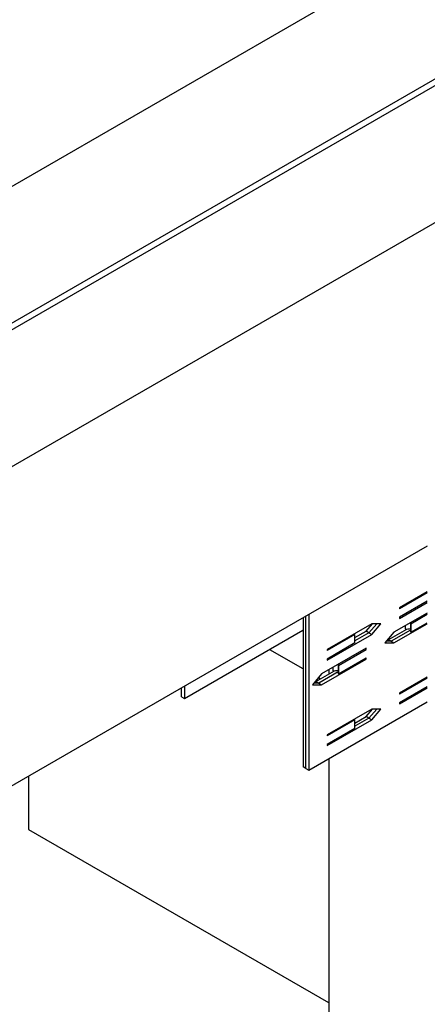
# Model space of a CAD drawing. Extents: x 1.08 to 2.98, y 0.15 to 2.32.
# Drawn here: x 1.91 to 2.1, y 1.4 to 1.85 of the extents above; entities that cross this region are included whole.
import ezdxf

# ---------------------------------------------------------------- set-up
doc = ezdxf.new("R2010")
doc.units = 0
doc.header["$LTSCALE"] = 1.5
doc.header["$MEASUREMENT"] = 0
doc.layers.add('USP-GEO', color=7, linetype='CONTINUOUS')

msp = doc.modelspace()

# ---------------------------------------------------------------- linework, layer by layer
at = {"layer": 'USP-GEO'}
for p, q in [((2.29963, 1.99831), (1.48351, 1.52713)), ((2.35297, 1.96751), (1.53686, 1.49633)), ((2.35552, 1.96604), (1.53941, 1.49486)), ((2.40886, 1.93524), (1.59275, 1.46406)), ((2.09504, 1.61034), (1.87862, 1.48539)), ((2.09501, 1.5899), (2.08254, 1.5827)), ((2.09502, 1.58942), (2.08254, 1.58222)), ((2.09502, 1.58558), (2.08254, 1.57837)), ((2.08254, 1.57789), (2.09501, 1.58509)), ((2.08254, 1.5827), (2.08254, 1.58222)), ((2.03915, 1.57807), (2.03915, 1.51103)), ((2.04042, 1.5103), (2.04042, 1.5788)), ((2.0417, 1.57954), (2.0417, 1.50956)), ((2.09501, 1.58028), (2.08004, 1.57163)), ((2.08254, 1.57837), (2.08254, 1.57789)), ((2.08756, 1.5755), (2.09501, 1.5798)), ((2.07003, 1.57548), (2.05003, 1.56393)), ((2.06748, 1.57214), (2.07038, 1.57548)), ((2.07229, 1.57548), (2.06876, 1.57141)), ((2.0742, 1.57548), (2.07003, 1.57548)), ((2.07003, 1.57067), (2.0742, 1.57548)), ((2.08004, 1.56682), (2.09501, 1.57547)), ((2.08501, 1.5745), (2.08501, 1.57312)), ((2.08753, 1.57582), (2.08753, 1.57197)), ((2.08756, 1.57165), (2.09501, 1.57595)), ((2.08756, 1.5755), (2.08756, 1.57165)), ((1.98581, 1.54183), (2.03912, 1.57261)), ((2.05003, 1.55912), (2.07003, 1.57067)), ((2.06251, 1.57066), (2.05003, 1.56345)), ((2.06251, 1.56927), (2.06748, 1.57214)), ((2.06876, 1.57141), (2.06251, 1.5678)), ((2.06251, 1.56681), (2.06251, 1.57066)), ((2.06876, 1.57141), (2.06748, 1.57214)), ((2.06876, 1.57141), (2.07003, 1.57067)), ((2.08004, 1.57163), (2.07587, 1.56682)), ((2.07749, 1.56829), (2.08582, 1.5731)), ((2.08752, 1.57262), (2.07876, 1.56756)), ((2.06753, 1.56442), (2.04753, 1.55287)), ((2.06251, 1.56681), (2.05003, 1.5596)), ((2.06753, 1.56393), (2.06753, 1.56442)), ((2.07587, 1.56682), (2.08004, 1.56682)), ((2.07876, 1.56756), (2.07651, 1.56756)), ((2.07714, 1.56829), (2.07749, 1.56829)), ((2.07876, 1.56756), (2.07749, 1.56829)), ((2.07876, 1.56756), (2.08004, 1.56682)), ((2.02414, 1.56393), (2.039, 1.55534)), ((2.05003, 1.56393), (2.05003, 1.56345)), ((2.05505, 1.55673), (2.06753, 1.56393)), ((2.05505, 1.55288), (2.06753, 1.56008)), ((2.06712, 1.56417), (2.06753, 1.56393)), ((2.06753, 1.5596), (2.06753, 1.56008)), ((2.04753, 1.54805), (2.06753, 1.5596)), ((2.05003, 1.5596), (2.05003, 1.55912)), ((2.0525, 1.55574), (2.0525, 1.55435)), ((2.05502, 1.55706), (2.05502, 1.55321)), ((2.05505, 1.55673), (2.05505, 1.55288)), ((2.06712, 1.55984), (2.06753, 1.5596)), ((2.04753, 1.55287), (2.04336, 1.54805)), ((2.04498, 1.54953), (2.05331, 1.55434)), ((2.04609, 1.55125), (2.04706, 1.55069)), ((2.05502, 1.55385), (2.04626, 1.54879)), ((2.0507, 1.55469), (2.0507, 1.55282)), ((2.09501, 1.55141), (2.08254, 1.54421)), ((1.98581, 1.54726), (1.98581, 1.54183)), ((2.04336, 1.54805), (2.04753, 1.54805)), ((2.04626, 1.54879), (2.044, 1.54879)), ((2.04464, 1.54953), (2.04498, 1.54953)), ((2.04626, 1.54879), (2.04498, 1.54953)), ((2.04626, 1.54879), (2.04753, 1.54805)), ((2.09502, 1.55093), (2.08254, 1.54372)), ((2.09502, 1.54708), (2.08254, 1.53987)), ((2.08254, 1.53939), (2.09501, 1.5466)), ((1.98453, 1.54256), (1.98453, 1.54653)), ((1.98453, 1.54256), (1.98581, 1.54183)), ((2.08254, 1.54421), (2.08254, 1.54372)), ((2.0417, 1.50956), (2.09501, 1.54034)), ((2.08254, 1.53987), (2.08254, 1.53939)), ((2.07003, 1.53699), (2.05003, 1.52544)), ((2.06251, 1.53078), (2.06748, 1.53365)), ((2.06748, 1.53365), (2.07038, 1.53699)), ((2.06876, 1.53291), (2.06748, 1.53365)), ((2.07229, 1.53699), (2.06876, 1.53291)), ((2.0742, 1.53699), (2.07003, 1.53699)), ((2.07003, 1.53218), (2.0742, 1.53699)), ((2.05003, 1.52063), (2.07003, 1.53218)), ((2.06251, 1.53216), (2.05003, 1.52496)), ((2.06876, 1.53291), (2.06251, 1.5293)), ((2.06251, 1.52831), (2.06251, 1.53216)), ((2.06876, 1.53291), (2.07003, 1.53218)), ((2.06251, 1.52831), (2.05003, 1.52111)), ((2.05003, 1.52544), (2.05003, 1.52496)), ((2.05003, 1.52111), (2.05003, 1.52063)), ((2.0507, 1.51475), (2.0507, 1.31181)), ((1.91566, 1.50672), (1.91566, 1.48284)), ((2.04042, 1.5103), (2.03915, 1.51103)), ((2.04042, 1.5103), (2.0417, 1.50956)), ((1.91566, 1.48284), (2.05059, 1.40494))]:
    msp.add_line(p, q, dxfattribs=at)
for centre, major_axis, start_param, end_param in [((2.09445, 1.58673), (-0.00471, 0), -1.691286, -1.519879), ((2.08558, 1.57582), (0.00471, 0), -1.691286, -1.143818), ((2.09223, 1.57582), (-0.00471, 0), -0.051019, 0.000003), ((2.09223, 1.57582), (-0.00471, 0), 0.000003, 0.12049), ((2.06195, 1.56796), (-0.00471, 0), -1.691286, -1.519879), ((2.09223, 1.57197), (-0.00471, 0), 0.000003, 0.12049), ((2.05973, 1.55706), (-0.00471, 0), -0.051019, 0.000003), ((2.05973, 1.55706), (-0.00471, 0), 0.000003, 0.12049), ((2.05307, 1.55705), (0.00471, 0), -1.691286, -1.143818), ((2.05973, 1.55321), (-0.00471, 0), 0.000003, 0.12049), ((2.09445, 1.54823), (-0.00471, 0), -1.691286, -1.519879), ((2.06195, 1.52946), (-0.00471, 0), -1.691286, -1.519879)]:
    msp.add_ellipse(centre, major_axis=major_axis, ratio=0.57735, start_param=start_param, end_param=end_param, dxfattribs=at)

doc.saveas('drawing.dxf')
